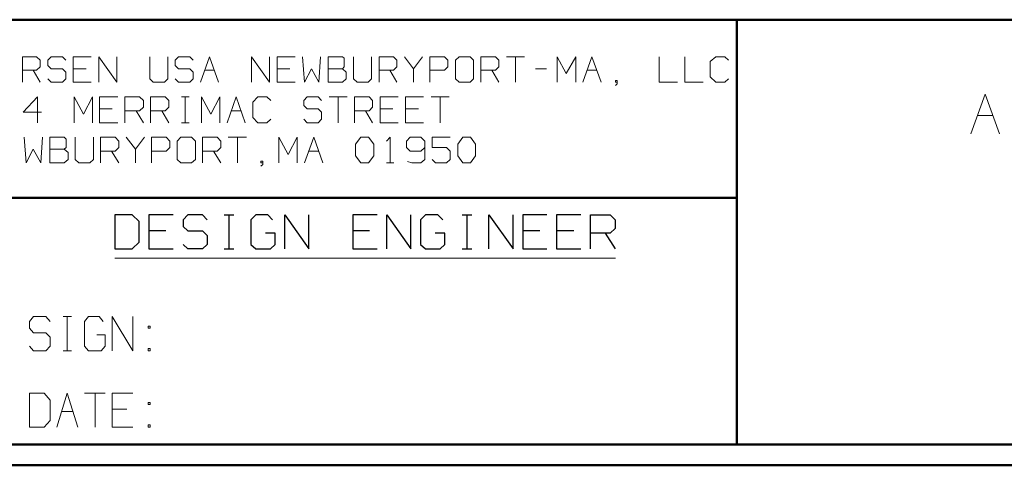
# Model space of a CAD drawing. Units: inches. Extents: x -3.65 to 3.71, y -2.69 to 3.04.
# Drawn here: x -2.19 to -0.36, y -2.69 to -1.86 of the extents above; entities that cross this region are included whole.
import ezdxf

# ---------------------------------------------------------------- set-up
doc = ezdxf.new("R2010")
doc.units = ezdxf.units.IN
doc.header["$MEASUREMENT"] = 0
doc.layers.add('Layer 1', color=7, linetype='Continuous')

msp = doc.modelspace()

# ---------------------------------------------------------------- linework, layer by layer
at = {"layer": 'Layer 1', "lineweight": 50}
for points in [[(3.6694, -1.8597), (3.6694, -1.8597), (-3.6132, -1.8597), (-3.6132, -1.8597)], [(-0.8576, -2.6472), (-0.8576, -2.6472), (-0.8576, -1.8597), (-0.8576, -1.8597)], [(-0.8576, -2.1903), (-0.8576, -2.1903), (-3.6132, -2.1903), (-3.6132, -2.1903)], [(3.6694, -2.6472), (3.6694, -2.6472), (-3.6132, -2.6472), (-3.6132, -2.6472)], [(3.709, -2.6861), (3.709, -2.6861), (-3.6521, -2.6861), (-3.6521, -2.6861)]]:
    msp.add_open_spline(points, degree=3, dxfattribs=at)
at = {"layer": 'Layer 1', "lineweight": 13}
for points in [[(-2.1819, -1.9757), (-2.1819, -1.9757), (-2.1819, -1.9285), (-2.1819, -1.9285)], [(-2.1819, -1.9285), (-2.1819, -1.9285), (-2.1556, -1.9285), (-2.1556, -1.9285)], [(-2.1556, -1.9285), (-2.1556, -1.9285), (-2.1486, -1.9347), (-2.1486, -1.9347)], [(-2.1285, -1.9285), (-2.1285, -1.9285), (-2.1347, -1.9347), (-2.1347, -1.9347)], [(-2.1076, -1.9285), (-2.1076, -1.9285), (-2.1285, -1.9285), (-2.1285, -1.9285)], [(-2.1014, -1.9347), (-2.1014, -1.9347), (-2.1076, -1.9285), (-2.1076, -1.9285)], [(-2.0542, -1.9285), (-2.0542, -1.9285), (-2.0875, -1.9285), (-2.0875, -1.9285)], [(-2.0875, -1.9285), (-2.0875, -1.9285), (-2.0875, -1.9757), (-2.0875, -1.9757)], [(-2.0403, -1.9757), (-2.0403, -1.9757), (-2.0403, -1.9285), (-2.0403, -1.9285)], [(-2.0403, -1.9285), (-2.0403, -1.9285), (-2.0069, -1.9757), (-2.0069, -1.9757)], [(-2.0069, -1.9757), (-2.0069, -1.9757), (-2.0069, -1.9285), (-2.0069, -1.9285)], [(-1.9458, -1.9285), (-1.9458, -1.9285), (-1.9458, -1.9694), (-1.9458, -1.9694)], [(-1.9125, -1.9694), (-1.9125, -1.9694), (-1.9125, -1.9285), (-1.9125, -1.9285)], [(-1.8924, -1.9285), (-1.8924, -1.9285), (-1.8986, -1.9347), (-1.8986, -1.9347)], [(-1.8715, -1.9285), (-1.8715, -1.9285), (-1.8924, -1.9285), (-1.8924, -1.9285)], [(-1.8653, -1.9347), (-1.8653, -1.9347), (-1.8715, -1.9285), (-1.8715, -1.9285)], [(-1.8514, -1.9757), (-1.8514, -1.9757), (-1.8347, -1.9285), (-1.8347, -1.9285)], [(-1.8347, -1.9285), (-1.8347, -1.9285), (-1.8181, -1.9757), (-1.8181, -1.9757)], [(-1.7569, -1.9757), (-1.7569, -1.9757), (-1.7569, -1.9285), (-1.7569, -1.9285)], [(-1.7569, -1.9285), (-1.7569, -1.9285), (-1.7236, -1.9757), (-1.7236, -1.9757)], [(-1.7236, -1.9757), (-1.7236, -1.9757), (-1.7236, -1.9285), (-1.7236, -1.9285)], [(-1.6764, -1.9285), (-1.6764, -1.9285), (-1.7097, -1.9285), (-1.7097, -1.9285)], [(-1.7097, -1.9285), (-1.7097, -1.9285), (-1.7097, -1.9757), (-1.7097, -1.9757)], [(-1.6625, -1.9285), (-1.6625, -1.9285), (-1.659, -1.9757), (-1.659, -1.9757)], [(-1.6326, -1.9757), (-1.6326, -1.9757), (-1.6292, -1.9285), (-1.6292, -1.9285)], [(-1.5882, -1.9285), (-1.5882, -1.9285), (-1.6153, -1.9285), (-1.6153, -1.9285)], [(-1.6153, -1.9285), (-1.6153, -1.9285), (-1.6153, -1.9757), (-1.6153, -1.9757)], [(-1.5854, -1.9312), (-1.5854, -1.9312), (-1.5882, -1.9285), (-1.5882, -1.9285)], [(-1.5854, -1.9472), (-1.5854, -1.9472), (-1.5854, -1.9312), (-1.5854, -1.9312)], [(-1.5681, -1.9285), (-1.5681, -1.9285), (-1.5681, -1.9694), (-1.5681, -1.9694)], [(-1.5347, -1.9694), (-1.5347, -1.9694), (-1.5347, -1.9285), (-1.5347, -1.9285)], [(-1.5208, -1.9757), (-1.5208, -1.9757), (-1.5208, -1.9285), (-1.5208, -1.9285)], [(-1.5208, -1.9285), (-1.5208, -1.9285), (-1.4937, -1.9285), (-1.4937, -1.9285)], [(-1.4937, -1.9285), (-1.4937, -1.9285), (-1.4875, -1.9347), (-1.4875, -1.9347)], [(-1.4736, -1.9285), (-1.4736, -1.9285), (-1.4569, -1.9507), (-1.4569, -1.9507)], [(-1.4569, -1.9507), (-1.4569, -1.9507), (-1.4403, -1.9285), (-1.4403, -1.9285)], [(-1.4264, -1.9757), (-1.4264, -1.9757), (-1.4264, -1.9285), (-1.4264, -1.9285)], [(-1.4264, -1.9285), (-1.4264, -1.9285), (-1.3993, -1.9285), (-1.3993, -1.9285)], [(-1.3993, -1.9285), (-1.3993, -1.9285), (-1.3931, -1.9347), (-1.3931, -1.9347)], [(-1.3722, -1.9285), (-1.3722, -1.9285), (-1.3792, -1.9347), (-1.3792, -1.9347)], [(-1.3521, -1.9285), (-1.3521, -1.9285), (-1.3722, -1.9285), (-1.3722, -1.9285)], [(-1.3458, -1.9347), (-1.3458, -1.9347), (-1.3521, -1.9285), (-1.3521, -1.9285)], [(-1.3319, -1.9757), (-1.3319, -1.9757), (-1.3319, -1.9285), (-1.3319, -1.9285)], [(-1.3319, -1.9285), (-1.3319, -1.9285), (-1.3049, -1.9285), (-1.3049, -1.9285)], [(-1.3049, -1.9285), (-1.3049, -1.9285), (-1.2986, -1.9347), (-1.2986, -1.9347)], [(-1.2847, -1.9285), (-1.2847, -1.9285), (-1.2514, -1.9285), (-1.2514, -1.9285)], [(-1.2681, -1.9285), (-1.2681, -1.9285), (-1.2681, -1.9757), (-1.2681, -1.9757)], [(-1.1903, -1.9757), (-1.1903, -1.9757), (-1.1903, -1.9285), (-1.1903, -1.9285)], [(-1.1903, -1.9285), (-1.1903, -1.9285), (-1.1736, -1.9597), (-1.1736, -1.9597)], [(-1.1736, -1.9597), (-1.1736, -1.9597), (-1.1562, -1.9285), (-1.1562, -1.9285)], [(-1.1562, -1.9285), (-1.1562, -1.9285), (-1.1562, -1.9757), (-1.1562, -1.9757)], [(-1.1431, -1.9757), (-1.1431, -1.9757), (-1.1264, -1.9285), (-1.1264, -1.9285)], [(-1.1264, -1.9285), (-1.1264, -1.9285), (-1.109, -1.9757), (-1.109, -1.9757)], [(-1.0014, -1.9285), (-1.0014, -1.9285), (-1.0014, -1.9757), (-1.0014, -1.9757)], [(-0.9542, -1.9285), (-0.9542, -1.9285), (-0.9542, -1.9757), (-0.9542, -1.9757)], [(-0.8965, -1.9285), (-0.8965, -1.9285), (-0.9069, -1.9375), (-0.9069, -1.9375)], [(-0.8799, -1.9285), (-0.8799, -1.9285), (-0.8965, -1.9285), (-0.8965, -1.9285)], [(-0.8729, -1.9347), (-0.8729, -1.9347), (-0.8799, -1.9285), (-0.8799, -1.9285)], [(-2.1486, -1.9472), (-2.1486, -1.9472), (-2.1556, -1.9535), (-2.1556, -1.9535)], [(-2.1486, -1.9347), (-2.1486, -1.9347), (-2.1486, -1.9472), (-2.1486, -1.9472)], [(-2.1347, -1.9347), (-2.1347, -1.9347), (-2.1347, -1.9444), (-2.1347, -1.9444)], [(-2.1347, -1.9444), (-2.1347, -1.9444), (-2.1285, -1.9507), (-2.1285, -1.9507)], [(-2.1285, -1.9507), (-2.1285, -1.9507), (-2.1076, -1.9507), (-2.1076, -1.9507)], [(-2.1076, -1.9507), (-2.1076, -1.9507), (-2.1014, -1.9569), (-2.1014, -1.9569)], [(-2.0639, -1.9507), (-2.0639, -1.9507), (-2.0875, -1.9507), (-2.0875, -1.9507)], [(-1.8986, -1.9347), (-1.8986, -1.9347), (-1.8986, -1.9444), (-1.8986, -1.9444)], [(-1.8986, -1.9444), (-1.8986, -1.9444), (-1.8924, -1.9507), (-1.8924, -1.9507)], [(-1.8924, -1.9507), (-1.8924, -1.9507), (-1.8715, -1.9507), (-1.8715, -1.9507)], [(-1.8715, -1.9507), (-1.8715, -1.9507), (-1.8653, -1.9569), (-1.8653, -1.9569)], [(-1.6861, -1.9507), (-1.6861, -1.9507), (-1.7097, -1.9507), (-1.7097, -1.9507)], [(-1.659, -1.9757), (-1.659, -1.9757), (-1.6458, -1.9507), (-1.6458, -1.9507)], [(-1.6458, -1.9507), (-1.6458, -1.9507), (-1.6326, -1.9757), (-1.6326, -1.9757)], [(-1.6153, -1.9507), (-1.6153, -1.9507), (-1.5882, -1.9507), (-1.5882, -1.9507)], [(-1.5882, -1.9507), (-1.5882, -1.9507), (-1.5854, -1.9472), (-1.5854, -1.9472)], [(-1.5819, -1.9569), (-1.5819, -1.9569), (-1.5882, -1.9507), (-1.5882, -1.9507)], [(-1.4875, -1.9472), (-1.4875, -1.9472), (-1.4937, -1.9535), (-1.4937, -1.9535)], [(-1.4875, -1.9347), (-1.4875, -1.9347), (-1.4875, -1.9472), (-1.4875, -1.9472)], [(-1.4569, -1.9507), (-1.4569, -1.9507), (-1.4569, -1.9757), (-1.4569, -1.9757)], [(-1.3931, -1.9472), (-1.3931, -1.9472), (-1.3993, -1.9535), (-1.3993, -1.9535)], [(-1.3931, -1.9347), (-1.3931, -1.9347), (-1.3931, -1.9472), (-1.3931, -1.9472)], [(-1.3792, -1.9347), (-1.3792, -1.9347), (-1.3792, -1.9694), (-1.3792, -1.9694)], [(-1.3458, -1.9694), (-1.3458, -1.9694), (-1.3458, -1.9347), (-1.3458, -1.9347)], [(-1.2986, -1.9472), (-1.2986, -1.9472), (-1.3049, -1.9535), (-1.3049, -1.9535)], [(-1.2986, -1.9347), (-1.2986, -1.9347), (-1.2986, -1.9472), (-1.2986, -1.9472)], [(-1.2306, -1.9507), (-1.2306, -1.9507), (-1.2104, -1.9507), (-1.2104, -1.9507)], [(-0.9069, -1.9375), (-0.9069, -1.9375), (-0.9069, -1.966), (-0.9069, -1.966)], [(-2.1556, -1.9535), (-2.1556, -1.9535), (-2.1819, -1.9535), (-2.1819, -1.9535)], [(-2.1618, -1.9535), (-2.1618, -1.9535), (-2.1486, -1.9757), (-2.1486, -1.9757)], [(-2.1285, -1.9757), (-2.1285, -1.9757), (-2.1347, -1.9694), (-2.1347, -1.9694)], [(-2.1014, -1.9694), (-2.1014, -1.9694), (-2.1076, -1.9757), (-2.1076, -1.9757)], [(-2.1014, -1.9569), (-2.1014, -1.9569), (-2.1014, -1.9694), (-2.1014, -1.9694)], [(-1.9458, -1.9694), (-1.9458, -1.9694), (-1.9396, -1.9757), (-1.9396, -1.9757)], [(-1.9187, -1.9757), (-1.9187, -1.9757), (-1.9125, -1.9694), (-1.9125, -1.9694)], [(-1.8924, -1.9757), (-1.8924, -1.9757), (-1.8986, -1.9694), (-1.8986, -1.9694)], [(-1.8653, -1.9694), (-1.8653, -1.9694), (-1.8715, -1.9757), (-1.8715, -1.9757)], [(-1.8653, -1.9569), (-1.8653, -1.9569), (-1.8653, -1.9694), (-1.8653, -1.9694)], [(-1.8437, -1.9535), (-1.8437, -1.9535), (-1.8257, -1.9535), (-1.8257, -1.9535)], [(-1.5882, -1.9757), (-1.5882, -1.9757), (-1.5819, -1.9694), (-1.5819, -1.9694)], [(-1.5819, -1.9694), (-1.5819, -1.9694), (-1.5819, -1.9569), (-1.5819, -1.9569)], [(-1.5681, -1.9694), (-1.5681, -1.9694), (-1.5611, -1.9757), (-1.5611, -1.9757)], [(-1.541, -1.9757), (-1.541, -1.9757), (-1.5347, -1.9694), (-1.5347, -1.9694)], [(-1.4937, -1.9535), (-1.4937, -1.9535), (-1.5208, -1.9535), (-1.5208, -1.9535)], [(-1.5007, -1.9535), (-1.5007, -1.9535), (-1.4875, -1.9757), (-1.4875, -1.9757)], [(-1.3993, -1.9535), (-1.3993, -1.9535), (-1.4264, -1.9535), (-1.4264, -1.9535)], [(-1.3792, -1.9694), (-1.3792, -1.9694), (-1.3722, -1.9757), (-1.3722, -1.9757)], [(-1.3521, -1.9757), (-1.3521, -1.9757), (-1.3458, -1.9694), (-1.3458, -1.9694)], [(-1.3049, -1.9535), (-1.3049, -1.9535), (-1.3319, -1.9535), (-1.3319, -1.9535)], [(-1.3118, -1.9535), (-1.3118, -1.9535), (-1.2986, -1.9757), (-1.2986, -1.9757)], [(-1.1354, -1.9535), (-1.1354, -1.9535), (-1.1174, -1.9535), (-1.1174, -1.9535)], [(-0.9069, -1.966), (-0.9069, -1.966), (-0.8965, -1.9757), (-0.8965, -1.9757)], [(-0.8799, -1.9757), (-0.8799, -1.9757), (-0.8729, -1.9694), (-0.8729, -1.9694)], [(-2.1076, -1.9757), (-2.1076, -1.9757), (-2.1285, -1.9757), (-2.1285, -1.9757)], [(-2.0875, -1.9757), (-2.0875, -1.9757), (-2.0542, -1.9757), (-2.0542, -1.9757)], [(-1.9396, -1.9757), (-1.9396, -1.9757), (-1.9187, -1.9757), (-1.9187, -1.9757)], [(-1.8715, -1.9757), (-1.8715, -1.9757), (-1.8924, -1.9757), (-1.8924, -1.9757)], [(-1.7097, -1.9757), (-1.7097, -1.9757), (-1.6764, -1.9757), (-1.6764, -1.9757)], [(-1.6153, -1.9757), (-1.6153, -1.9757), (-1.5882, -1.9757), (-1.5882, -1.9757)], [(-1.5611, -1.9757), (-1.5611, -1.9757), (-1.541, -1.9757), (-1.541, -1.9757)], [(-1.3722, -1.9757), (-1.3722, -1.9757), (-1.3521, -1.9757), (-1.3521, -1.9757)], [(-1.0792, -1.9722), (-1.0792, -1.9722), (-1.0826, -1.9722), (-1.0826, -1.9722)], [(-1.0826, -1.9722), (-1.0826, -1.9722), (-1.0826, -1.9757), (-1.0826, -1.9757)], [(-1.0826, -1.9757), (-1.0826, -1.9757), (-1.0792, -1.9757), (-1.0792, -1.9757)], [(-1.0826, -1.9819), (-1.0826, -1.9819), (-1.0792, -1.9785), (-1.0792, -1.9785)], [(-1.0792, -1.9785), (-1.0792, -1.9785), (-1.0792, -1.9722), (-1.0792, -1.9722)], [(-1.0014, -1.9757), (-1.0014, -1.9757), (-0.9674, -1.9757), (-0.9674, -1.9757)], [(-0.9542, -1.9757), (-0.9542, -1.9757), (-0.9201, -1.9757), (-0.9201, -1.9757)], [(-0.8965, -1.9757), (-0.8965, -1.9757), (-0.8799, -1.9757), (-0.8799, -1.9757)], [(-2.1535, -2.0028), (-2.1535, -2.0028), (-2.1806, -2.0312), (-2.1806, -2.0312)], [(-2.1535, -2.0507), (-2.1535, -2.0507), (-2.1535, -2.0028), (-2.1535, -2.0028)], [(-2.0861, -2.0507), (-2.0861, -2.0507), (-2.0861, -2.0028), (-2.0861, -2.0028)], [(-2.0861, -2.0028), (-2.0861, -2.0028), (-2.0687, -2.0347), (-2.0687, -2.0347)], [(-2.0687, -2.0347), (-2.0687, -2.0347), (-2.0521, -2.0028), (-2.0521, -2.0028)], [(-2.0521, -2.0028), (-2.0521, -2.0028), (-2.0521, -2.0507), (-2.0521, -2.0507)], [(-2.0049, -2.0028), (-2.0049, -2.0028), (-2.0389, -2.0028), (-2.0389, -2.0028)], [(-2.0389, -2.0028), (-2.0389, -2.0028), (-2.0389, -2.0507), (-2.0389, -2.0507)], [(-1.9917, -2.0507), (-1.9917, -2.0507), (-1.9917, -2.0028), (-1.9917, -2.0028)], [(-1.9917, -2.0028), (-1.9917, -2.0028), (-1.9646, -2.0028), (-1.9646, -2.0028)], [(-1.9646, -2.0028), (-1.9646, -2.0028), (-1.9576, -2.0097), (-1.9576, -2.0097)], [(-1.9444, -2.0507), (-1.9444, -2.0507), (-1.9444, -2.0028), (-1.9444, -2.0028)], [(-1.9444, -2.0028), (-1.9444, -2.0028), (-1.9174, -2.0028), (-1.9174, -2.0028)], [(-1.9174, -2.0028), (-1.9174, -2.0028), (-1.9104, -2.0097), (-1.9104, -2.0097)], [(-1.8868, -2.0028), (-1.8868, -2.0028), (-1.8729, -2.0028), (-1.8729, -2.0028)], [(-1.8799, -2.0507), (-1.8799, -2.0507), (-1.8799, -2.0028), (-1.8799, -2.0028)], [(-1.85, -2.0507), (-1.85, -2.0507), (-1.85, -2.0028), (-1.85, -2.0028)], [(-1.85, -2.0028), (-1.85, -2.0028), (-1.8326, -2.0347), (-1.8326, -2.0347)], [(-1.8326, -2.0347), (-1.8326, -2.0347), (-1.816, -2.0028), (-1.816, -2.0028)], [(-1.816, -2.0028), (-1.816, -2.0028), (-1.816, -2.0507), (-1.816, -2.0507)], [(-1.8021, -2.0507), (-1.8021, -2.0507), (-1.7854, -2.0028), (-1.7854, -2.0028)], [(-1.7854, -2.0028), (-1.7854, -2.0028), (-1.7687, -2.0507), (-1.7687, -2.0507)], [(-1.7451, -2.0028), (-1.7451, -2.0028), (-1.7549, -2.0125), (-1.7549, -2.0125)], [(-1.7285, -2.0028), (-1.7285, -2.0028), (-1.7451, -2.0028), (-1.7451, -2.0028)], [(-1.7215, -2.0097), (-1.7215, -2.0097), (-1.7285, -2.0028), (-1.7285, -2.0028)], [(-1.6542, -2.0028), (-1.6542, -2.0028), (-1.6604, -2.0097), (-1.6604, -2.0097)], [(-1.6333, -2.0028), (-1.6333, -2.0028), (-1.6542, -2.0028), (-1.6542, -2.0028)], [(-1.6271, -2.0097), (-1.6271, -2.0097), (-1.6333, -2.0028), (-1.6333, -2.0028)], [(-1.6132, -2.0028), (-1.6132, -2.0028), (-1.5799, -2.0028), (-1.5799, -2.0028)], [(-1.5965, -2.0028), (-1.5965, -2.0028), (-1.5965, -2.0507), (-1.5965, -2.0507)], [(-1.566, -2.0507), (-1.566, -2.0507), (-1.566, -2.0028), (-1.566, -2.0028)], [(-1.566, -2.0028), (-1.566, -2.0028), (-1.5389, -2.0028), (-1.5389, -2.0028)], [(-1.5389, -2.0028), (-1.5389, -2.0028), (-1.5326, -2.0097), (-1.5326, -2.0097)], [(-1.4854, -2.0028), (-1.4854, -2.0028), (-1.5187, -2.0028), (-1.5187, -2.0028)], [(-1.5187, -2.0028), (-1.5187, -2.0028), (-1.5187, -2.0507), (-1.5187, -2.0507)], [(-1.4382, -2.0028), (-1.4382, -2.0028), (-1.4715, -2.0028), (-1.4715, -2.0028)], [(-1.4715, -2.0028), (-1.4715, -2.0028), (-1.4715, -2.0507), (-1.4715, -2.0507)], [(-1.4243, -2.0028), (-1.4243, -2.0028), (-1.391, -2.0028), (-1.391, -2.0028)], [(-1.4076, -2.0028), (-1.4076, -2.0028), (-1.4076, -2.0507), (-1.4076, -2.0507)], [(-0.4236, -2.0715), (-0.4236, -2.0715), (-0.3972, -1.9979), (-0.3972, -1.9979)], [(-0.3972, -1.9979), (-0.3972, -1.9979), (-0.3708, -2.0715), (-0.3708, -2.0715)], [(-2.0153, -2.025), (-2.0153, -2.025), (-2.0389, -2.025), (-2.0389, -2.025)], [(-1.9576, -2.0222), (-1.9576, -2.0222), (-1.9646, -2.0285), (-1.9646, -2.0285)], [(-1.9576, -2.0097), (-1.9576, -2.0097), (-1.9576, -2.0222), (-1.9576, -2.0222)], [(-1.9104, -2.0222), (-1.9104, -2.0222), (-1.9174, -2.0285), (-1.9174, -2.0285)], [(-1.9104, -2.0097), (-1.9104, -2.0097), (-1.9104, -2.0222), (-1.9104, -2.0222)], [(-1.7549, -2.0125), (-1.7549, -2.0125), (-1.7549, -2.041), (-1.7549, -2.041)], [(-1.6604, -2.0097), (-1.6604, -2.0097), (-1.6604, -2.0187), (-1.6604, -2.0187)], [(-1.6604, -2.0187), (-1.6604, -2.0187), (-1.6542, -2.025), (-1.6542, -2.025)], [(-1.6542, -2.025), (-1.6542, -2.025), (-1.6333, -2.025), (-1.6333, -2.025)], [(-1.6333, -2.025), (-1.6333, -2.025), (-1.6271, -2.0312), (-1.6271, -2.0312)], [(-1.5326, -2.0222), (-1.5326, -2.0222), (-1.5389, -2.0285), (-1.5389, -2.0285)], [(-1.5326, -2.0097), (-1.5326, -2.0097), (-1.5326, -2.0222), (-1.5326, -2.0222)], [(-1.4951, -2.025), (-1.4951, -2.025), (-1.5187, -2.025), (-1.5187, -2.025)], [(-1.4479, -2.025), (-1.4479, -2.025), (-1.4715, -2.025), (-1.4715, -2.025)], [(-2.1806, -2.0312), (-2.1806, -2.0312), (-2.1465, -2.0312), (-2.1465, -2.0312)], [(-1.9646, -2.0285), (-1.9646, -2.0285), (-1.9917, -2.0285), (-1.9917, -2.0285)], [(-1.9708, -2.0285), (-1.9708, -2.0285), (-1.9576, -2.0507), (-1.9576, -2.0507)], [(-1.9174, -2.0285), (-1.9174, -2.0285), (-1.9444, -2.0285), (-1.9444, -2.0285)], [(-1.9236, -2.0285), (-1.9236, -2.0285), (-1.9104, -2.0507), (-1.9104, -2.0507)], [(-1.7944, -2.0285), (-1.7944, -2.0285), (-1.7764, -2.0285), (-1.7764, -2.0285)], [(-1.7549, -2.041), (-1.7549, -2.041), (-1.7451, -2.0507), (-1.7451, -2.0507)], [(-1.6271, -2.0312), (-1.6271, -2.0312), (-1.6271, -2.0444), (-1.6271, -2.0444)], [(-1.5389, -2.0285), (-1.5389, -2.0285), (-1.566, -2.0285), (-1.566, -2.0285)], [(-1.5458, -2.0285), (-1.5458, -2.0285), (-1.5326, -2.0507), (-1.5326, -2.0507)], [(-0.4118, -2.0375), (-0.4118, -2.0375), (-0.3833, -2.0375), (-0.3833, -2.0375)], [(-2.0389, -2.0507), (-2.0389, -2.0507), (-2.0049, -2.0507), (-2.0049, -2.0507)], [(-1.8868, -2.0507), (-1.8868, -2.0507), (-1.8729, -2.0507), (-1.8729, -2.0507)], [(-1.7451, -2.0507), (-1.7451, -2.0507), (-1.7285, -2.0507), (-1.7285, -2.0507)], [(-1.7285, -2.0507), (-1.7285, -2.0507), (-1.7215, -2.0444), (-1.7215, -2.0444)], [(-1.6542, -2.0507), (-1.6542, -2.0507), (-1.6604, -2.0444), (-1.6604, -2.0444)], [(-1.6333, -2.0507), (-1.6333, -2.0507), (-1.6542, -2.0507), (-1.6542, -2.0507)], [(-1.6271, -2.0444), (-1.6271, -2.0444), (-1.6333, -2.0507), (-1.6333, -2.0507)], [(-1.5187, -2.0507), (-1.5187, -2.0507), (-1.4854, -2.0507), (-1.4854, -2.0507)], [(-1.4715, -2.0507), (-1.4715, -2.0507), (-1.4382, -2.0507), (-1.4382, -2.0507)], [(-2.1785, -2.0778), (-2.1785, -2.0778), (-2.175, -2.125), (-2.175, -2.125)], [(-2.1479, -2.125), (-2.1479, -2.125), (-2.1444, -2.0778), (-2.1444, -2.0778)], [(-2.1042, -2.0778), (-2.1042, -2.0778), (-2.1312, -2.0778), (-2.1312, -2.0778)], [(-2.1312, -2.0778), (-2.1312, -2.0778), (-2.1312, -2.125), (-2.1312, -2.125)], [(-2.1007, -2.0812), (-2.1007, -2.0812), (-2.1042, -2.0778), (-2.1042, -2.0778)], [(-2.084, -2.0778), (-2.084, -2.0778), (-2.084, -2.1187), (-2.084, -2.1187)], [(-2.05, -2.1187), (-2.05, -2.1187), (-2.05, -2.0778), (-2.05, -2.0778)], [(-2.0368, -2.125), (-2.0368, -2.125), (-2.0368, -2.0778), (-2.0368, -2.0778)], [(-2.0368, -2.0778), (-2.0368, -2.0778), (-2.0097, -2.0778), (-2.0097, -2.0778)], [(-2.0097, -2.0778), (-2.0097, -2.0778), (-2.0028, -2.0847), (-2.0028, -2.0847)], [(-1.9896, -2.0778), (-1.9896, -2.0778), (-1.9722, -2.1), (-1.9722, -2.1)], [(-1.9722, -2.1), (-1.9722, -2.1), (-1.9556, -2.0778), (-1.9556, -2.0778)], [(-1.9424, -2.125), (-1.9424, -2.125), (-1.9424, -2.0778), (-1.9424, -2.0778)], [(-1.9424, -2.0778), (-1.9424, -2.0778), (-1.9153, -2.0778), (-1.9153, -2.0778)], [(-1.9153, -2.0778), (-1.9153, -2.0778), (-1.9083, -2.0847), (-1.9083, -2.0847)], [(-1.8882, -2.0778), (-1.8882, -2.0778), (-1.8951, -2.0847), (-1.8951, -2.0847)], [(-1.8681, -2.0778), (-1.8681, -2.0778), (-1.8882, -2.0778), (-1.8882, -2.0778)], [(-1.8611, -2.0847), (-1.8611, -2.0847), (-1.8681, -2.0778), (-1.8681, -2.0778)], [(-1.8479, -2.125), (-1.8479, -2.125), (-1.8479, -2.0778), (-1.8479, -2.0778)], [(-1.8479, -2.0778), (-1.8479, -2.0778), (-1.8208, -2.0778), (-1.8208, -2.0778)], [(-1.8208, -2.0778), (-1.8208, -2.0778), (-1.8139, -2.0847), (-1.8139, -2.0847)], [(-1.8007, -2.0778), (-1.8007, -2.0778), (-1.7667, -2.0778), (-1.7667, -2.0778)], [(-1.7833, -2.0778), (-1.7833, -2.0778), (-1.7833, -2.125), (-1.7833, -2.125)], [(-1.7062, -2.125), (-1.7062, -2.125), (-1.7062, -2.0778), (-1.7062, -2.0778)], [(-1.7062, -2.0778), (-1.7062, -2.0778), (-1.6889, -2.1097), (-1.6889, -2.1097)], [(-1.6889, -2.1097), (-1.6889, -2.1097), (-1.6722, -2.0778), (-1.6722, -2.0778)], [(-1.6722, -2.0778), (-1.6722, -2.0778), (-1.6722, -2.125), (-1.6722, -2.125)], [(-1.659, -2.125), (-1.659, -2.125), (-1.6417, -2.0778), (-1.6417, -2.0778)], [(-1.6417, -2.0778), (-1.6417, -2.0778), (-1.625, -2.125), (-1.625, -2.125)], [(-1.5646, -2.0903), (-1.5646, -2.0903), (-1.5542, -2.0778), (-1.5542, -2.0778)], [(-1.5542, -2.0778), (-1.5542, -2.0778), (-1.5403, -2.0778), (-1.5403, -2.0778)], [(-1.5403, -2.0778), (-1.5403, -2.0778), (-1.5306, -2.0903), (-1.5306, -2.0903)], [(-1.5069, -2.0847), (-1.5069, -2.0847), (-1.5, -2.0778), (-1.5, -2.0778)], [(-1.5, -2.0778), (-1.5, -2.0778), (-1.5, -2.125), (-1.5, -2.125)], [(-1.4632, -2.0778), (-1.4632, -2.0778), (-1.4701, -2.0847), (-1.4701, -2.0847)], [(-1.4431, -2.0778), (-1.4431, -2.0778), (-1.4632, -2.0778), (-1.4632, -2.0778)], [(-1.4361, -2.0847), (-1.4361, -2.0847), (-1.4431, -2.0778), (-1.4431, -2.0778)], [(-1.3889, -2.0778), (-1.3889, -2.0778), (-1.4222, -2.0778), (-1.4222, -2.0778)], [(-1.4222, -2.0778), (-1.4222, -2.0778), (-1.4222, -2.0965), (-1.4222, -2.0965)], [(-1.375, -2.0903), (-1.375, -2.0903), (-1.3653, -2.0778), (-1.3653, -2.0778)], [(-1.3653, -2.0778), (-1.3653, -2.0778), (-1.3514, -2.0778), (-1.3514, -2.0778)], [(-1.3514, -2.0778), (-1.3514, -2.0778), (-1.3417, -2.0903), (-1.3417, -2.0903)], [(-2.1042, -2.1), (-2.1042, -2.1), (-2.1007, -2.0965), (-2.1007, -2.0965)], [(-2.1007, -2.0965), (-2.1007, -2.0965), (-2.1007, -2.0812), (-2.1007, -2.0812)], [(-2.0028, -2.0965), (-2.0028, -2.0965), (-2.0097, -2.1035), (-2.0097, -2.1035)], [(-2.0028, -2.0847), (-2.0028, -2.0847), (-2.0028, -2.0965), (-2.0028, -2.0965)], [(-1.9083, -2.0965), (-1.9083, -2.0965), (-1.9153, -2.1035), (-1.9153, -2.1035)], [(-1.9083, -2.0847), (-1.9083, -2.0847), (-1.9083, -2.0965), (-1.9083, -2.0965)], [(-1.8951, -2.0847), (-1.8951, -2.0847), (-1.8951, -2.1187), (-1.8951, -2.1187)], [(-1.8611, -2.1187), (-1.8611, -2.1187), (-1.8611, -2.0847), (-1.8611, -2.0847)], [(-1.8139, -2.0965), (-1.8139, -2.0965), (-1.8208, -2.1035), (-1.8208, -2.1035)], [(-1.8139, -2.0847), (-1.8139, -2.0847), (-1.8139, -2.0965), (-1.8139, -2.0965)], [(-1.5646, -2.1125), (-1.5646, -2.1125), (-1.5646, -2.0903), (-1.5646, -2.0903)], [(-1.5306, -2.0903), (-1.5306, -2.0903), (-1.5306, -2.1125), (-1.5306, -2.1125)], [(-1.4701, -2.0847), (-1.4701, -2.0847), (-1.4701, -2.0965), (-1.4701, -2.0965)], [(-1.4701, -2.0965), (-1.4701, -2.0965), (-1.4632, -2.1035), (-1.4632, -2.1035)], [(-1.4431, -2.1035), (-1.4431, -2.1035), (-1.4361, -2.0965), (-1.4361, -2.0965)], [(-1.4361, -2.0847), (-1.4361, -2.0847), (-1.4361, -2.1187), (-1.4361, -2.1187)], [(-1.4222, -2.0965), (-1.4222, -2.0965), (-1.3958, -2.0965), (-1.3958, -2.0965)], [(-1.3958, -2.0965), (-1.3958, -2.0965), (-1.3889, -2.1035), (-1.3889, -2.1035)], [(-1.375, -2.1125), (-1.375, -2.1125), (-1.375, -2.0903), (-1.375, -2.0903)], [(-1.3417, -2.0903), (-1.3417, -2.0903), (-1.3417, -2.1125), (-1.3417, -2.1125)], [(-2.175, -2.125), (-2.175, -2.125), (-2.1618, -2.1), (-2.1618, -2.1)], [(-2.1618, -2.1), (-2.1618, -2.1), (-2.1479, -2.125), (-2.1479, -2.125)], [(-2.1312, -2.1), (-2.1312, -2.1), (-2.1042, -2.1), (-2.1042, -2.1)], [(-2.0972, -2.1062), (-2.0972, -2.1062), (-2.1042, -2.1), (-2.1042, -2.1)], [(-2.0972, -2.1187), (-2.0972, -2.1187), (-2.0972, -2.1062), (-2.0972, -2.1062)], [(-2.0097, -2.1035), (-2.0097, -2.1035), (-2.0368, -2.1035), (-2.0368, -2.1035)], [(-2.0167, -2.1035), (-2.0167, -2.1035), (-2.0028, -2.125), (-2.0028, -2.125)], [(-1.9722, -2.1), (-1.9722, -2.1), (-1.9722, -2.125), (-1.9722, -2.125)], [(-1.9153, -2.1035), (-1.9153, -2.1035), (-1.9424, -2.1035), (-1.9424, -2.1035)], [(-1.8208, -2.1035), (-1.8208, -2.1035), (-1.8479, -2.1035), (-1.8479, -2.1035)], [(-1.8278, -2.1035), (-1.8278, -2.1035), (-1.8139, -2.125), (-1.8139, -2.125)], [(-1.6507, -2.1035), (-1.6507, -2.1035), (-1.6326, -2.1035), (-1.6326, -2.1035)], [(-1.5542, -2.125), (-1.5542, -2.125), (-1.5646, -2.1125), (-1.5646, -2.1125)], [(-1.5306, -2.1125), (-1.5306, -2.1125), (-1.5403, -2.125), (-1.5403, -2.125)], [(-1.4632, -2.1035), (-1.4632, -2.1035), (-1.4431, -2.1035), (-1.4431, -2.1035)], [(-1.3889, -2.1035), (-1.3889, -2.1035), (-1.3889, -2.1187), (-1.3889, -2.1187)], [(-1.3653, -2.125), (-1.3653, -2.125), (-1.375, -2.1125), (-1.375, -2.1125)], [(-1.3417, -2.1125), (-1.3417, -2.1125), (-1.3514, -2.125), (-1.3514, -2.125)], [(-2.1312, -2.125), (-2.1312, -2.125), (-2.1042, -2.125), (-2.1042, -2.125)], [(-2.1042, -2.125), (-2.1042, -2.125), (-2.0972, -2.1187), (-2.0972, -2.1187)], [(-2.084, -2.1187), (-2.084, -2.1187), (-2.0771, -2.125), (-2.0771, -2.125)], [(-2.0771, -2.125), (-2.0771, -2.125), (-2.0569, -2.125), (-2.0569, -2.125)], [(-2.0569, -2.125), (-2.0569, -2.125), (-2.05, -2.1187), (-2.05, -2.1187)], [(-1.8951, -2.1187), (-1.8951, -2.1187), (-1.8882, -2.125), (-1.8882, -2.125)], [(-1.8882, -2.125), (-1.8882, -2.125), (-1.8681, -2.125), (-1.8681, -2.125)], [(-1.8681, -2.125), (-1.8681, -2.125), (-1.8611, -2.1187), (-1.8611, -2.1187)], [(-1.7361, -2.1222), (-1.7361, -2.1222), (-1.7396, -2.1222), (-1.7396, -2.1222)], [(-1.7396, -2.1222), (-1.7396, -2.1222), (-1.7396, -2.125), (-1.7396, -2.125)], [(-1.7396, -2.125), (-1.7396, -2.125), (-1.7361, -2.125), (-1.7361, -2.125)], [(-1.7396, -2.1312), (-1.7396, -2.1312), (-1.7361, -2.1285), (-1.7361, -2.1285)], [(-1.7361, -2.1285), (-1.7361, -2.1285), (-1.7361, -2.1222), (-1.7361, -2.1222)], [(-1.5403, -2.125), (-1.5403, -2.125), (-1.5542, -2.125), (-1.5542, -2.125)], [(-1.5069, -2.125), (-1.5069, -2.125), (-1.4931, -2.125), (-1.4931, -2.125)], [(-1.4597, -2.125), (-1.4597, -2.125), (-1.4681, -2.1229), (-1.4681, -2.1229)], [(-1.4431, -2.125), (-1.4431, -2.125), (-1.4597, -2.125), (-1.4597, -2.125)], [(-1.4361, -2.1187), (-1.4361, -2.1187), (-1.4431, -2.125), (-1.4431, -2.125)], [(-1.416, -2.125), (-1.416, -2.125), (-1.4222, -2.1187), (-1.4222, -2.1187)], [(-1.3958, -2.125), (-1.3958, -2.125), (-1.416, -2.125), (-1.416, -2.125)], [(-1.3889, -2.1187), (-1.3889, -2.1187), (-1.3958, -2.125), (-1.3958, -2.125)], [(-1.3514, -2.125), (-1.3514, -2.125), (-1.3653, -2.125), (-1.3653, -2.125)], [(-2.0104, -2.3021), (-2.0104, -2.3021), (-1.0826, -2.3021), (-1.0826, -2.3021)], [(-2.1611, -2.4104), (-2.1611, -2.4104), (-2.1687, -2.4194), (-2.1687, -2.4194)], [(-2.1687, -2.4194), (-2.1687, -2.4194), (-2.1687, -2.4319), (-2.1687, -2.4319)], [(-2.1382, -2.4104), (-2.1382, -2.4104), (-2.1611, -2.4104), (-2.1611, -2.4104)], [(-2.1306, -2.4194), (-2.1306, -2.4194), (-2.1382, -2.4104), (-2.1382, -2.4104)], [(-2.1062, -2.4104), (-2.1062, -2.4104), (-2.091, -2.4104), (-2.091, -2.4104)], [(-2.0986, -2.4736), (-2.0986, -2.4736), (-2.0986, -2.4104), (-2.0986, -2.4104)], [(-2.059, -2.4104), (-2.059, -2.4104), (-2.0667, -2.4194), (-2.0667, -2.4194)], [(-2.0667, -2.4194), (-2.0667, -2.4194), (-2.0667, -2.4653), (-2.0667, -2.4653)], [(-2.0396, -2.4104), (-2.0396, -2.4104), (-2.059, -2.4104), (-2.059, -2.4104)], [(-2.0319, -2.4194), (-2.0319, -2.4194), (-2.0396, -2.4104), (-2.0396, -2.4104)], [(-2.0153, -2.4736), (-2.0153, -2.4736), (-2.0153, -2.4104), (-2.0153, -2.4104)], [(-2.0153, -2.4104), (-2.0153, -2.4104), (-1.9771, -2.4736), (-1.9771, -2.4736)], [(-1.9771, -2.4736), (-1.9771, -2.4736), (-1.9771, -2.4104), (-1.9771, -2.4104)], [(-2.1687, -2.4319), (-2.1687, -2.4319), (-2.1611, -2.4403), (-2.1611, -2.4403)], [(-2.1611, -2.4403), (-2.1611, -2.4403), (-2.1382, -2.4403), (-2.1382, -2.4403)], [(-2.1382, -2.4403), (-2.1382, -2.4403), (-2.1306, -2.4486), (-2.1306, -2.4486)], [(-2.0285, -2.4444), (-2.0285, -2.4444), (-2.0437, -2.4444), (-2.0437, -2.4444)], [(-2.0285, -2.4653), (-2.0285, -2.4653), (-2.0285, -2.4444), (-2.0285, -2.4444)], [(-1.9451, -2.4278), (-1.9451, -2.4278), (-1.9486, -2.4278), (-1.9486, -2.4278)], [(-1.9486, -2.4278), (-1.9486, -2.4278), (-1.9486, -2.4319), (-1.9486, -2.4319)], [(-1.9486, -2.4319), (-1.9486, -2.4319), (-1.9451, -2.4319), (-1.9451, -2.4319)], [(-1.9451, -2.4319), (-1.9451, -2.4319), (-1.9451, -2.4278), (-1.9451, -2.4278)], [(-2.1306, -2.4486), (-2.1306, -2.4486), (-2.1306, -2.4653), (-2.1306, -2.4653)], [(-2.1611, -2.4736), (-2.1611, -2.4736), (-2.1687, -2.4653), (-2.1687, -2.4653)], [(-2.1382, -2.4736), (-2.1382, -2.4736), (-2.1611, -2.4736), (-2.1611, -2.4736)], [(-2.1306, -2.4653), (-2.1306, -2.4653), (-2.1382, -2.4736), (-2.1382, -2.4736)], [(-2.1062, -2.4736), (-2.1062, -2.4736), (-2.091, -2.4736), (-2.091, -2.4736)], [(-2.0667, -2.4653), (-2.0667, -2.4653), (-2.059, -2.4736), (-2.059, -2.4736)], [(-2.059, -2.4736), (-2.059, -2.4736), (-2.0361, -2.4736), (-2.0361, -2.4736)], [(-2.0361, -2.4736), (-2.0361, -2.4736), (-2.0285, -2.4653), (-2.0285, -2.4653)], [(-1.9451, -2.4694), (-1.9451, -2.4694), (-1.9486, -2.4694), (-1.9486, -2.4694)], [(-1.9486, -2.4694), (-1.9486, -2.4694), (-1.9486, -2.4736), (-1.9486, -2.4736)], [(-1.9486, -2.4736), (-1.9486, -2.4736), (-1.9451, -2.4736), (-1.9451, -2.4736)], [(-1.9451, -2.4736), (-1.9451, -2.4736), (-1.9451, -2.4694), (-1.9451, -2.4694)], [(-2.1417, -2.5521), (-2.1417, -2.5521), (-2.1687, -2.5521), (-2.1687, -2.5521)], [(-2.1687, -2.5521), (-2.1687, -2.5521), (-2.1687, -2.6153), (-2.1687, -2.6153)], [(-2.1306, -2.5653), (-2.1306, -2.5653), (-2.1417, -2.5521), (-2.1417, -2.5521)], [(-2.1181, -2.6153), (-2.1181, -2.6153), (-2.0986, -2.5521), (-2.0986, -2.5521)], [(-2.0986, -2.5521), (-2.0986, -2.5521), (-2.0792, -2.6153), (-2.0792, -2.6153)], [(-2.0667, -2.5521), (-2.0667, -2.5521), (-2.0285, -2.5521), (-2.0285, -2.5521)], [(-2.0472, -2.5521), (-2.0472, -2.5521), (-2.0472, -2.6153), (-2.0472, -2.6153)], [(-1.9771, -2.5521), (-1.9771, -2.5521), (-2.0153, -2.5521), (-2.0153, -2.5521)], [(-2.0153, -2.5521), (-2.0153, -2.5521), (-2.0153, -2.6153), (-2.0153, -2.6153)], [(-2.1306, -2.6028), (-2.1306, -2.6028), (-2.1306, -2.5653), (-2.1306, -2.5653)], [(-1.9451, -2.5694), (-1.9451, -2.5694), (-1.9486, -2.5694), (-1.9486, -2.5694)], [(-1.9486, -2.5694), (-1.9486, -2.5694), (-1.9486, -2.5736), (-1.9486, -2.5736)], [(-1.9451, -2.5736), (-1.9451, -2.5736), (-1.9451, -2.5694), (-1.9451, -2.5694)], [(-2.109, -2.5861), (-2.109, -2.5861), (-2.0882, -2.5861), (-2.0882, -2.5861)], [(-1.9882, -2.5819), (-1.9882, -2.5819), (-2.0153, -2.5819), (-2.0153, -2.5819)], [(-1.9486, -2.5736), (-1.9486, -2.5736), (-1.9451, -2.5736), (-1.9451, -2.5736)], [(-2.1417, -2.6153), (-2.1417, -2.6153), (-2.1306, -2.6028), (-2.1306, -2.6028)], [(-2.1687, -2.6153), (-2.1687, -2.6153), (-2.1417, -2.6153), (-2.1417, -2.6153)], [(-2.0153, -2.6153), (-2.0153, -2.6153), (-1.9771, -2.6153), (-1.9771, -2.6153)], [(-1.9451, -2.6111), (-1.9451, -2.6111), (-1.9486, -2.6111), (-1.9486, -2.6111)], [(-1.9486, -2.6111), (-1.9486, -2.6111), (-1.9486, -2.6153), (-1.9486, -2.6153)], [(-1.9486, -2.6153), (-1.9486, -2.6153), (-1.9451, -2.6153), (-1.9451, -2.6153)], [(-1.9451, -2.6153), (-1.9451, -2.6153), (-1.9451, -2.6111), (-1.9451, -2.6111)]]:
    msp.add_open_spline(points, degree=3, dxfattribs=at)
at = {"layer": 'Layer 1', "lineweight": 25}
for points in [[(-1.9785, -2.2215), (-1.9785, -2.2215), (-2.0104, -2.2215), (-2.0104, -2.2215)], [(-2.0104, -2.2215), (-2.0104, -2.2215), (-2.0104, -2.2847), (-2.0104, -2.2847)], [(-1.9653, -2.234), (-1.9653, -2.234), (-1.9785, -2.2215), (-1.9785, -2.2215)], [(-1.9021, -2.2215), (-1.9021, -2.2215), (-1.9472, -2.2215), (-1.9472, -2.2215)], [(-1.9472, -2.2215), (-1.9472, -2.2215), (-1.9472, -2.2847), (-1.9472, -2.2847)], [(-1.875, -2.2215), (-1.875, -2.2215), (-1.884, -2.2306), (-1.884, -2.2306)], [(-1.8479, -2.2215), (-1.8479, -2.2215), (-1.875, -2.2215), (-1.875, -2.2215)], [(-1.8396, -2.2306), (-1.8396, -2.2306), (-1.8479, -2.2215), (-1.8479, -2.2215)], [(-1.8076, -2.2215), (-1.8076, -2.2215), (-1.7896, -2.2215), (-1.7896, -2.2215)], [(-1.7986, -2.2847), (-1.7986, -2.2847), (-1.7986, -2.2215), (-1.7986, -2.2215)], [(-1.7493, -2.2215), (-1.7493, -2.2215), (-1.7583, -2.2306), (-1.7583, -2.2306)], [(-1.7271, -2.2215), (-1.7271, -2.2215), (-1.7493, -2.2215), (-1.7493, -2.2215)], [(-1.7181, -2.2306), (-1.7181, -2.2306), (-1.7271, -2.2215), (-1.7271, -2.2215)], [(-1.6951, -2.2847), (-1.6951, -2.2847), (-1.6951, -2.2215), (-1.6951, -2.2215)], [(-1.6951, -2.2215), (-1.6951, -2.2215), (-1.6507, -2.2847), (-1.6507, -2.2847)], [(-1.6507, -2.2847), (-1.6507, -2.2847), (-1.6507, -2.2215), (-1.6507, -2.2215)], [(-1.5243, -2.2215), (-1.5243, -2.2215), (-1.5694, -2.2215), (-1.5694, -2.2215)], [(-1.5694, -2.2215), (-1.5694, -2.2215), (-1.5694, -2.2847), (-1.5694, -2.2847)], [(-1.5062, -2.2847), (-1.5062, -2.2847), (-1.5062, -2.2215), (-1.5062, -2.2215)], [(-1.5062, -2.2215), (-1.5062, -2.2215), (-1.4618, -2.2847), (-1.4618, -2.2847)], [(-1.4618, -2.2847), (-1.4618, -2.2847), (-1.4618, -2.2215), (-1.4618, -2.2215)], [(-1.4347, -2.2215), (-1.4347, -2.2215), (-1.4437, -2.2306), (-1.4437, -2.2306)], [(-1.4118, -2.2215), (-1.4118, -2.2215), (-1.4347, -2.2215), (-1.4347, -2.2215)], [(-1.4028, -2.2306), (-1.4028, -2.2306), (-1.4118, -2.2215), (-1.4118, -2.2215)], [(-1.3667, -2.2215), (-1.3667, -2.2215), (-1.3486, -2.2215), (-1.3486, -2.2215)], [(-1.3576, -2.2847), (-1.3576, -2.2847), (-1.3576, -2.2215), (-1.3576, -2.2215)], [(-1.3174, -2.2847), (-1.3174, -2.2847), (-1.3174, -2.2215), (-1.3174, -2.2215)], [(-1.3174, -2.2215), (-1.3174, -2.2215), (-1.2722, -2.2847), (-1.2722, -2.2847)], [(-1.2722, -2.2847), (-1.2722, -2.2847), (-1.2722, -2.2215), (-1.2722, -2.2215)], [(-1.2097, -2.2215), (-1.2097, -2.2215), (-1.2542, -2.2215), (-1.2542, -2.2215)], [(-1.2542, -2.2215), (-1.2542, -2.2215), (-1.2542, -2.2847), (-1.2542, -2.2847)], [(-1.1465, -2.2215), (-1.1465, -2.2215), (-1.1917, -2.2215), (-1.1917, -2.2215)], [(-1.1917, -2.2215), (-1.1917, -2.2215), (-1.1917, -2.2847), (-1.1917, -2.2847)], [(-1.1285, -2.2847), (-1.1285, -2.2847), (-1.1285, -2.2215), (-1.1285, -2.2215)], [(-1.1285, -2.2215), (-1.1285, -2.2215), (-1.0924, -2.2215), (-1.0924, -2.2215)], [(-1.0924, -2.2215), (-1.0924, -2.2215), (-1.0833, -2.2306), (-1.0833, -2.2306)], [(-1.9653, -2.2722), (-1.9653, -2.2722), (-1.9653, -2.234), (-1.9653, -2.234)], [(-1.884, -2.2306), (-1.884, -2.2306), (-1.884, -2.2431), (-1.884, -2.2431)], [(-1.884, -2.2431), (-1.884, -2.2431), (-1.875, -2.2514), (-1.875, -2.2514)], [(-1.7583, -2.2306), (-1.7583, -2.2306), (-1.7583, -2.2764), (-1.7583, -2.2764)], [(-1.4437, -2.2306), (-1.4437, -2.2306), (-1.4437, -2.2764), (-1.4437, -2.2764)], [(-1.0833, -2.2306), (-1.0833, -2.2306), (-1.0833, -2.2472), (-1.0833, -2.2472)], [(-1.916, -2.2514), (-1.916, -2.2514), (-1.9472, -2.2514), (-1.9472, -2.2514)], [(-1.875, -2.2514), (-1.875, -2.2514), (-1.8479, -2.2514), (-1.8479, -2.2514)], [(-1.8479, -2.2514), (-1.8479, -2.2514), (-1.8396, -2.2597), (-1.8396, -2.2597)], [(-1.8396, -2.2597), (-1.8396, -2.2597), (-1.8396, -2.2764), (-1.8396, -2.2764)], [(-1.7132, -2.2556), (-1.7132, -2.2556), (-1.7312, -2.2556), (-1.7312, -2.2556)], [(-1.7132, -2.2764), (-1.7132, -2.2764), (-1.7132, -2.2556), (-1.7132, -2.2556)], [(-1.5382, -2.2514), (-1.5382, -2.2514), (-1.5694, -2.2514), (-1.5694, -2.2514)], [(-1.3986, -2.2556), (-1.3986, -2.2556), (-1.4167, -2.2556), (-1.4167, -2.2556)], [(-1.3986, -2.2764), (-1.3986, -2.2764), (-1.3986, -2.2556), (-1.3986, -2.2556)], [(-1.2229, -2.2514), (-1.2229, -2.2514), (-1.2542, -2.2514), (-1.2542, -2.2514)], [(-1.1597, -2.2514), (-1.1597, -2.2514), (-1.1917, -2.2514), (-1.1917, -2.2514)], [(-1.0924, -2.2556), (-1.0924, -2.2556), (-1.1285, -2.2556), (-1.1285, -2.2556)], [(-1.1014, -2.2556), (-1.1014, -2.2556), (-1.0833, -2.2847), (-1.0833, -2.2847)], [(-1.0833, -2.2472), (-1.0833, -2.2472), (-1.0924, -2.2556), (-1.0924, -2.2556)], [(-1.9785, -2.2847), (-1.9785, -2.2847), (-1.9653, -2.2722), (-1.9653, -2.2722)], [(-1.875, -2.2847), (-1.875, -2.2847), (-1.884, -2.2764), (-1.884, -2.2764)], [(-1.8396, -2.2764), (-1.8396, -2.2764), (-1.8479, -2.2847), (-1.8479, -2.2847)], [(-1.7583, -2.2764), (-1.7583, -2.2764), (-1.7493, -2.2847), (-1.7493, -2.2847)], [(-1.7222, -2.2847), (-1.7222, -2.2847), (-1.7132, -2.2764), (-1.7132, -2.2764)], [(-1.4437, -2.2764), (-1.4437, -2.2764), (-1.4347, -2.2847), (-1.4347, -2.2847)], [(-1.4076, -2.2847), (-1.4076, -2.2847), (-1.3986, -2.2764), (-1.3986, -2.2764)], [(-2.0104, -2.2847), (-2.0104, -2.2847), (-1.9785, -2.2847), (-1.9785, -2.2847)], [(-1.9472, -2.2847), (-1.9472, -2.2847), (-1.9021, -2.2847), (-1.9021, -2.2847)], [(-1.8479, -2.2847), (-1.8479, -2.2847), (-1.875, -2.2847), (-1.875, -2.2847)], [(-1.8076, -2.2847), (-1.8076, -2.2847), (-1.7896, -2.2847), (-1.7896, -2.2847)], [(-1.7493, -2.2847), (-1.7493, -2.2847), (-1.7222, -2.2847), (-1.7222, -2.2847)], [(-1.5694, -2.2847), (-1.5694, -2.2847), (-1.5243, -2.2847), (-1.5243, -2.2847)], [(-1.4347, -2.2847), (-1.4347, -2.2847), (-1.4076, -2.2847), (-1.4076, -2.2847)], [(-1.3667, -2.2847), (-1.3667, -2.2847), (-1.3486, -2.2847), (-1.3486, -2.2847)], [(-1.2542, -2.2847), (-1.2542, -2.2847), (-1.2097, -2.2847), (-1.2097, -2.2847)], [(-1.1917, -2.2847), (-1.1917, -2.2847), (-1.1465, -2.2847), (-1.1465, -2.2847)]]:
    msp.add_open_spline(points, degree=3, dxfattribs=at)

doc.saveas('drawing.dxf')
